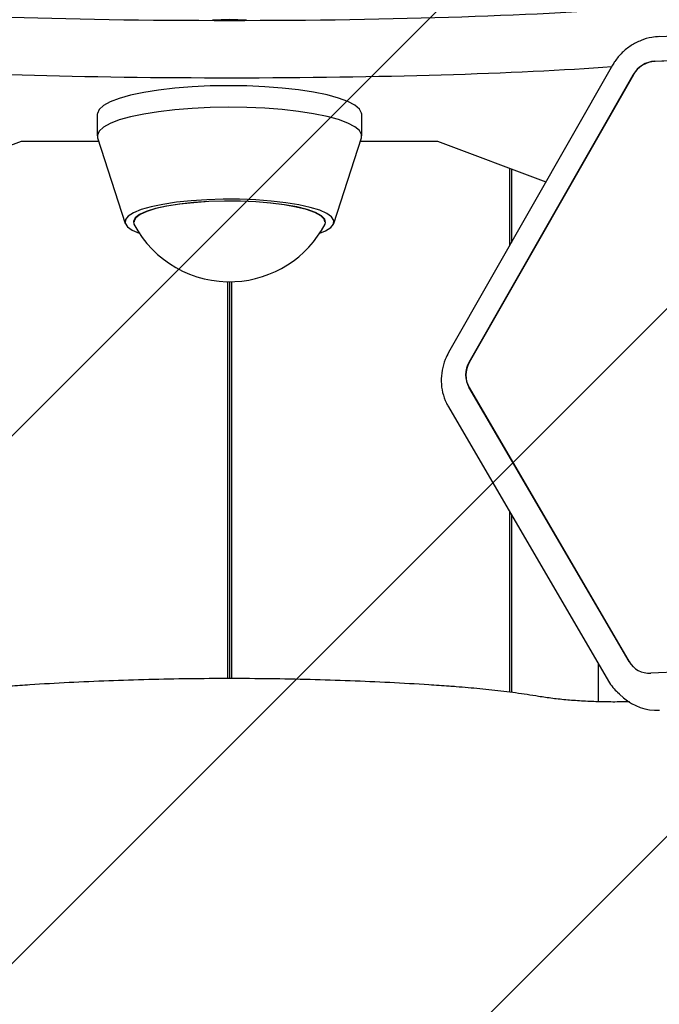
# Model space of a CAD drawing. Units: millimetres. Extents: x 550 to 1511, y 68 to 1865.
# Drawn here: x 1016 to 1024, y 282 to 296 of the extents above; entities that cross this region are included whole.
import ezdxf

# ---------------------------------------------------------------- set-up
doc = ezdxf.new("R2010")
doc.units = ezdxf.units.MM
doc.header["$LTSCALE"] = 100

msp = doc.modelspace()

# ---------------------------------------------------------------- hatches: boundary and pattern name
at = {"linetype": 'Continuous'}
h = msp.add_hatch(dxfattribs=at)
h.set_pattern_fill('ANSI31', scale=1.6, style=0)
h.paths.add_polyline_path([(1440.569, 225.72), (1440.569, 1744.761), (593.517, 1744.761), (593.517, 225.72)], flags=0)

# ---------------------------------------------------------------- linework, layer by layer
at = {"color": 7, "linetype": 'Continuous', "lineweight": 25}
for p, q in [((1028.779, 295.568), (1024.364, 295.386)), ((1024.31, 295.052), (1028.726, 295.234)), ((1028.728, 295.231), (1024.313, 295.05)), ((1023.733, 295), (1021.499, 291.084)), ((1021.779, 290.954), (1024.013, 294.869)), ((1024.016, 294.867), (1021.782, 290.951)), ((1016.717, 294.33), (1016.717, 294.037)), ((1020.317, 294.037), (1020.317, 294.33)), ((1016.721, 294.01), (1017.095, 292.844)), ((1019.939, 292.844), (1020.313, 294.01)), ((1014.218, 293.413), (1015.686, 293.964)), ((1015.686, 293.964), (1016.736, 293.964)), ((1020.298, 293.964), (1021.348, 293.964)), ((1021.348, 293.964), (1022.826, 293.41)), ((1022.33, 293.595), (1022.33, 292.541)), ((1022.355, 293.586), (1022.355, 292.585)), ((1018.492, 292.049), (1018.492, 286.646)), ((1018.517, 292.049), (1018.517, 286.646)), ((1018.542, 292.049), (1018.542, 286.646)), ((1023.958, 286.877), (1021.777, 290.612)), ((1021.779, 290.609), (1023.96, 286.875)), ((1021.498, 290.345), (1023.679, 286.61)), ((1022.33, 288.919), (1022.33, 286.46)), ((1022.355, 288.876), (1022.355, 286.456)), ((1023.541, 286.331), (1023.541, 286.847)), ((1023.541, 286.841), (1023.544, 286.841)), ((1028.668, 286.9), (1024.253, 286.719)), ((1023.825, 286.434), (1023.802, 286.455)), ((1023.825, 286.434), (1023.882, 286.384))]:
    msp.add_line(p, q, dxfattribs=at)
at = {"color": 7, "linetype": 'Continuous', "lineweight": 25, "flags": 128}
for points in [[(1018.749, 295.609), (1018.517, 295.621), (1018.285, 295.609)], [(1020.317, 294.33), (1020.315, 294.346), (1020.287, 294.4), (1020.224, 294.453), (1020.128, 294.503), (1020.001, 294.55), (1019.845, 294.593), (1019.663, 294.63), (1019.458, 294.662), (1019.236, 294.687), (1018.999, 294.705), (1018.753, 294.716), (1018.502, 294.719), (1018.252, 294.715), (1018.007, 294.703), (1017.771, 294.684), (1017.551, 294.658), (1017.349, 294.626), (1017.169, 294.588), (1017.017, 294.545), (1016.893, 294.497), (1016.801, 294.447), (1016.742, 294.394), (1016.718, 294.34), (1016.717, 294.33)], [(1020.313, 294.01), (1020.315, 294.054), (1020.287, 294.108), (1020.224, 294.16), (1020.128, 294.21), (1020.001, 294.257), (1019.845, 294.3), (1019.663, 294.337), (1019.458, 294.369), (1019.236, 294.394), (1018.999, 294.412), (1018.753, 294.423), (1018.502, 294.426), (1018.252, 294.422), (1018.007, 294.41), (1017.771, 294.391), (1017.551, 294.365), (1017.349, 294.333), (1017.169, 294.295), (1017.017, 294.252), (1016.893, 294.205), (1016.801, 294.154), (1016.742, 294.101), (1016.718, 294.047), (1016.721, 294.01)], [(1019.745, 292.709), (1019.824, 292.742), (1019.897, 292.788), (1019.935, 292.835), (1019.939, 292.884), (1019.908, 292.932), (1019.843, 292.978), (1019.745, 293.022), (1019.617, 293.061), (1019.462, 293.096), (1019.283, 293.125), (1019.086, 293.148), (1018.874, 293.164), (1018.654, 293.172), (1018.431, 293.173), (1018.209, 293.166), (1017.995, 293.152), (1017.794, 293.131), (1017.611, 293.103), (1017.45, 293.07), (1017.316, 293.031), (1017.211, 292.988), (1017.138, 292.942), (1017.099, 292.895), (1017.095, 292.846), (1017.126, 292.799), (1017.191, 292.752), (1017.289, 292.709), (1017.289, 292.709)], [(1019.819, 292.833), (1019.826, 292.857), (1019.815, 292.903), (1019.768, 292.949), (1019.688, 292.992), (1019.575, 293.032), (1019.433, 293.068), (1019.266, 293.098), (1019.079, 293.121), (1018.877, 293.138), (1018.665, 293.147), (1018.448, 293.148), (1018.234, 293.142), (1018.027, 293.128), (1017.834, 293.107), (1017.659, 293.079), (1017.508, 293.046), (1017.384, 293.008), (1017.291, 292.965), (1017.232, 292.92), (1017.208, 292.874), (1017.216, 292.833)], [(1019.817, 292.865), (1019.805, 292.903), (1019.759, 292.948), (1019.679, 292.992), (1019.567, 293.031), (1019.426, 293.066), (1019.261, 293.096), (1019.075, 293.119), (1018.874, 293.136), (1018.664, 293.145), (1018.449, 293.146), (1018.236, 293.14), (1018.031, 293.126), (1017.839, 293.105), (1017.666, 293.078), (1017.516, 293.045), (1017.393, 293.006), (1017.301, 292.965), (1017.242, 292.92), (1017.218, 292.874), (1017.217, 292.865)], [(1023.96, 286.875), (1023.985, 286.839), (1024.013, 286.807)]]:
    msp.add_lwpolyline(points, dxfattribs=at)
at = {"color": 7, "linetype": 'Continuous', "lineweight": 25}
for centre, radius, start, end in [((1024.328, 294.691), 0.362, 92.7959, 150.482), ((1024.33, 294.689), 0.362, 92.7959, 150.482), ((1018.517, 293.522), 1.473, 207.8928, 272.7415), ((1018.517, 293.522), 1.473, 272.7415, 332.1072), ((1022.074, 290.781), 0.342, 149.6185, 209.5886), ((1022.077, 290.778), 0.342, 149.6185, 209.5886), ((1024.236, 287.042), 0.323, 210.5236, 272.8596), ((1024.337, 286.911), 0.696, 229.2295, 272.6781)]:
    msp.add_arc(centre, radius, start, end, dxfattribs=at)
for centre, start_param, end_param in [((1018.517, 296.041), 3.747793, 5.676985), ((1018.517, 295.26), 3.854063, 5.580595)]:
    msp.add_ellipse(centre, major_axis=(6.821, 0), ratio=0.063467, start_param=start_param, end_param=end_param, dxfattribs=at)
for points, knots in [([(1024.368, 295.387), (1024.334, 295.384), (1024.25, 295.378), (1024.118, 295.339), (1023.981, 295.269), (1023.86, 295.172), (1023.78, 295.078), (1023.743, 295.017), (1023.733, 295)], [0, 0, 0, 0, 0.1321482, 0.3289256, 0.5264206, 0.7247473, 0.9237771, 1, 1, 1, 1]), ([(1021.499, 291.084), (1021.484, 291.054), (1021.444, 290.978), (1021.407, 290.845), (1021.394, 290.691), (1021.414, 290.539), (1021.454, 290.423), (1021.488, 290.362), (1021.498, 290.345)], [0, 0, 0, 0, 0.130591, 0.329158, 0.527844, 0.725986, 0.923327, 1, 1, 1, 1]), ([(1021.508, 286.542), (1021.416, 286.548), (1021.149, 286.567), (1020.7, 286.592), (1020.16, 286.616), (1019.615, 286.633), (1019.066, 286.644), (1018.516, 286.647), (1017.965, 286.644), (1017.416, 286.633), (1016.871, 286.616), (1016.331, 286.592), (1015.883, 286.566), (1015.617, 286.548), (1015.526, 286.542)], [0, 0, 0, 0, 0.0476275, 0.1381845, 0.2287252, 0.3192453, 0.4097512, 0.5002489, 0.590744, 0.6812411, 0.7717448, 0.8622609, 0.9527954, 1, 1, 1, 1]), ([(1022.725, 286.403), (1022.673, 286.411), (1022.521, 286.436), (1022.256, 286.471), (1021.933, 286.507), (1021.681, 286.529), (1021.54, 286.539), (1021.508, 286.542)], [0, 0, 0, 0, 0.140006, 0.408006, 0.675198, 0.927326, 1, 1, 1, 1]), ([(1023.679, 286.61), (1023.697, 286.581), (1023.732, 286.525), (1023.781, 286.479), (1023.804, 286.458)], [0, 0, 0, 0, 0.517239, 1, 1, 1, 1]), ([(1023.964, 286.331), (1023.907, 286.329), (1023.774, 286.326), (1023.563, 286.329), (1023.337, 286.338), (1023.12, 286.353), (1022.912, 286.375), (1022.788, 286.393), (1022.725, 286.403)], [0, 0, 0, 0, 0.129145, 0.302942, 0.476681, 0.64998, 0.822459, 1, 1, 1, 1])]:
    msp.add_open_spline(points, degree=3, knots=knots, dxfattribs=at)

doc.saveas('drawing.dxf')
